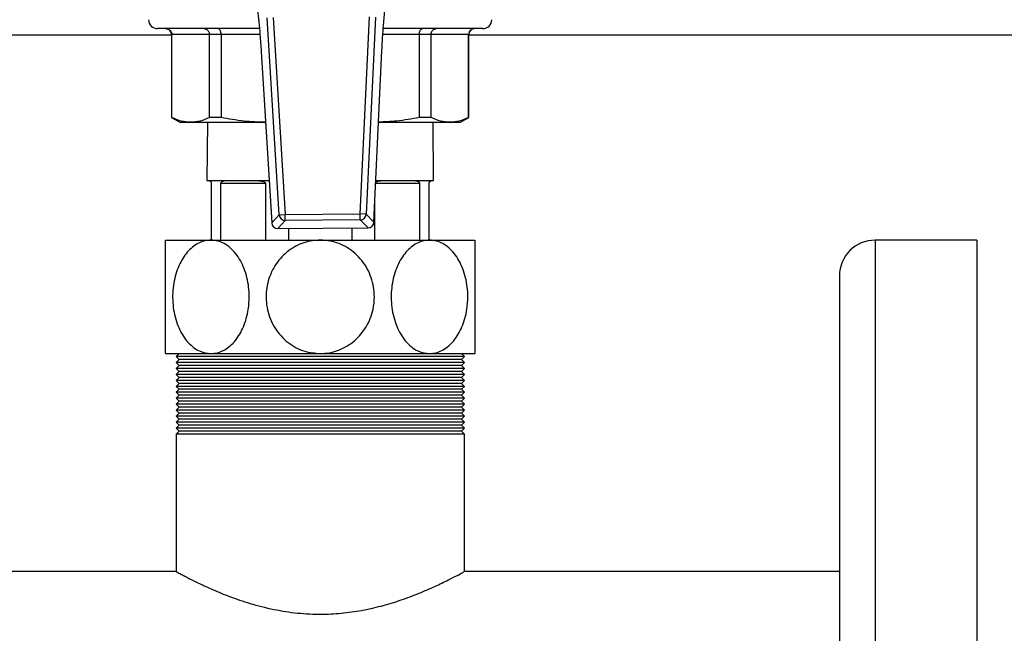
# Model space of a CAD drawing. Units: millimetres. Extents: x 60 to 6240, y 60 to 4395.
# Drawn here: x 1831 to 1996, y 3183 to 3286 of the extents above; entities that cross this region are included whole.
import ezdxf

# ---------------------------------------------------------------- set-up
doc = ezdxf.new("R2010")
doc.units = ezdxf.units.MM
doc.header["$LTSCALE"] = 15
doc.layers.add('FORMAT', color=7, linetype='Continuous')
doc.styles.add('SLDTEXTSTYLE0', font='TXT', dxfattribs={"width": 0.75})
doc.dimstyles.new('SLDDIMSTYLE0', dxfattribs={"dimtxt": 52.5, "dimasz": 53.34, "dimexe": 0, "dimexo": 0.0625, "dimgap": 13.125, "dimtad": 1, "dimdec": 0, "dimrnd": 1e-09, "dimzin": 12, "dimdsep": 46, "dimtxsty": 'SLDTEXTSTYLE0', "dimsah": 1, "dimcen": 0.09, "dimadec": 0, "dimazin": 3, "dimtfac": 1, "dimtdec": 0, "dimtofl": 0, "dimtmove": 0, "dimatfit": 3, "dimfxl": 0, "dimfrac": 2, "dimtolj": 1, "dimtzin": 12, "dimarcsym": 0})

# ---------------------------------------------------------------- blocks, each defined once
blk = doc.blocks.new('_D_7')
at = {"layer": 'FORMAT', "color": 7}
for p, q in [((1211.51, 3234.02), (1211.51, 2887.74)), ((2051.51, 3234.02), (2051.51, 2887.74)), ((1211.51, 2902.74), (2051.51, 2902.74))]:
    blk.add_line(p, q, dxfattribs=at)
for points in [[(1211.51, 2902.74), (1264.85, 2897.03), (1264.85, 2908.46)], [(2051.51, 2902.74), (1998.17, 2908.46), (1998.17, 2897.03)]]:
    blk.add_solid(points, dxfattribs=at)
at = {"layer": 'FORMAT', "color": 7, "insert": (1582.75, 2970.42), "char_height": 52.5, "attachment_point": 1, "style": 'SLDTEXTSTYLE0'}
blk.add_mtext('840', dxfattribs=at)
blk = doc.blocks.new('_D_8')
at = {"layer": 'FORMAT', "color": 7}
for p, q in [((1191.51, 3218.02), (1191.51, 2746.3)), ((2071.51, 3218.02), (2071.51, 2746.3)), ((1191.51, 2761.3), (2071.51, 2761.3))]:
    blk.add_line(p, q, dxfattribs=at)
for points in [[(1191.51, 2761.3), (1244.85, 2755.58), (1244.85, 2767.01)], [(2071.51, 2761.3), (2018.17, 2767.01), (2018.17, 2755.58)]]:
    blk.add_solid(points, dxfattribs=at)
at = {"layer": 'FORMAT', "color": 7, "insert": (1582.75, 2828.98), "char_height": 52.5, "attachment_point": 1, "style": 'SLDTEXTSTYLE0'}
blk.add_mtext('880', dxfattribs=at)

msp = doc.modelspace()

# ---------------------------------------------------------------- linework, layer by layer
at = {"color": 7, "linetype": 'Continuous', "lineweight": 25}
for p, q in [((1874.66, 3252.91), (1872.63, 3285.93)), ((1873.62, 3285.99), (1875.65, 3252.97)), ((1888.22, 3253.06), (1889.76, 3286.11)), ((1890.76, 3286.06), (1889.21, 3253.02)), ((1856.61, 3283.12), (1856.61, 3269.23)), ((1856.65, 3283.12), (1856.61, 3283.12)), ((1862.95, 3283.12), (1856.65, 3283.12)), ((1856.65, 3269.23), (1856.65, 3283.12)), ((1864.91, 3283.12), (1862.95, 3283.12)), ((1862.95, 3269.23), (1862.95, 3283.12)), ((1864.91, 3283.12), (1864.91, 3269.23)), ((1871.41, 3283.12), (1864.91, 3283.12)), ((1898.11, 3283.12), (1892.01, 3283.12)), ((1898.11, 3283.12), (1898.11, 3269.23)), ((1900.07, 3283.12), (1898.11, 3283.12)), ((1900.07, 3283.12), (1900.07, 3269.23)), ((1906.37, 3283.12), (1900.07, 3283.12)), ((1906.37, 3269.23), (1906.37, 3283.12)), ((1906.41, 3283.12), (1906.37, 3283.12)), ((1906.41, 3269.23), (1906.41, 3283.12)), ((1856.61, 3283.02), (1806.49, 3283.02)), ((2071.51, 3283.02), (1906.41, 3283.02)), ((1871.61, 3280.29), (1873.38, 3251.54)), ((1871.62, 3280.29), (1871.61, 3280.29)), ((1871.62, 3280.29), (1873.39, 3251.55)), ((1890.51, 3251.67), (1891.86, 3280.44)), ((1890.51, 3251.67), (1891.85, 3280.44)), ((1891.86, 3280.44), (1891.85, 3280.44)), ((1856.61, 3269.23), (1858.01, 3268.42)), ((1856.65, 3269.23), (1856.61, 3269.23)), ((1858.01, 3268.42), (1859.8, 3268.42)), ((1859.8, 3268.42), (1872.34, 3268.42)), ((1862.6, 3268.42), (1862.51, 3258.67)), ((1864.91, 3269.23), (1862.95, 3269.23)), ((1891.29, 3268.42), (1903.22, 3268.42)), ((1900.07, 3269.23), (1898.11, 3269.23)), ((1900.51, 3258.67), (1900.43, 3268.42)), ((1903.22, 3268.42), (1905.01, 3268.42)), ((1905.01, 3268.42), (1906.41, 3269.23)), ((1906.41, 3269.23), (1906.37, 3269.23)), ((1862.51, 3258.67), (1862.76, 3258.67)), ((1862.76, 3258.67), (1866.08, 3258.67)), ((1866.08, 3258.67), (1870.43, 3258.67)), ((1870.43, 3258.67), (1872.94, 3258.67)), ((1890.84, 3258.67), (1892.6, 3258.67)), ((1892.6, 3258.67), (1896.94, 3258.67)), ((1896.94, 3258.67), (1900.26, 3258.67)), ((1900.26, 3258.67), (1900.51, 3258.67)), ((1863.26, 3258.17), (1863.26, 3248.67)), ((1872.34, 3258.17), (1864.87, 3258.17)), ((1864.87, 3248.67), (1864.87, 3258.17)), ((1872.34, 3258.17), (1872.34, 3248.67)), ((1898.15, 3258.17), (1890.81, 3258.17)), ((1898.15, 3258.17), (1898.15, 3248.67)), ((1899.76, 3248.67), (1899.76, 3258.17)), ((1890.68, 3248.67), (1890.68, 3255.27)), ((1873.39, 3251.55), (1874.66, 3252.91)), ((1875.66, 3251.98), (1874.39, 3250.61)), ((1874.66, 3252.91), (1875.65, 3252.97)), ((1875.65, 3252.97), (1888.22, 3253.06)), ((1875.66, 3251.98), (1875.65, 3252.97)), ((1888.22, 3252.07), (1875.66, 3251.98)), ((1889.21, 3253.02), (1888.22, 3253.06)), ((1888.22, 3252.07), (1888.22, 3253.06)), ((1889.52, 3250.72), (1888.22, 3252.07)), ((1889.21, 3253.02), (1890.51, 3251.67)), ((1873.39, 3251.55), (1873.38, 3251.54)), ((1874.39, 3250.61), (1889.52, 3250.72)), ((1874.39, 3250.61), (1889.52, 3250.72)), ((1874.39, 3250.61), (1874.39, 3250.61)), ((1876.23, 3248.67), (1876.23, 3250.62)), ((1886.8, 3250.7), (1886.8, 3248.67)), ((1889.52, 3250.72), (1889.52, 3250.72)), ((1890.51, 3251.67), (1890.51, 3251.67)), ((1855.61, 3248.67), (1863.2, 3248.67)), ((1863.2, 3248.67), (1881.51, 3248.67)), ((1881.51, 3248.67), (1899.83, 3248.67)), ((1899.83, 3248.67), (1907.41, 3248.67)), ((1991.51, 3248.67), (1974.51, 3248.67)), ((1974.51, 3248.67), (1974.51, 3048.67)), ((1991.51, 3248.67), (1991.51, 3048.67)), ((1968.51, 3242.67), (1968.51, 3054.67)), ((1855.61, 3229.67), (1863.2, 3229.67)), ((1857.86, 3229.67), (1857.36, 3229.17)), ((1857.36, 3229.17), (1857.86, 3228.67)), ((1905.66, 3229.17), (1857.36, 3229.17)), ((1857.86, 3228.67), (1857.36, 3228.17)), ((1905.16, 3228.67), (1857.86, 3228.67)), ((1863.2, 3229.67), (1881.51, 3229.67)), ((1881.51, 3229.67), (1899.83, 3229.67)), ((1899.83, 3229.67), (1907.41, 3229.67)), ((1905.66, 3229.17), (1905.16, 3229.67)), ((1905.16, 3228.67), (1905.66, 3229.17)), ((1905.66, 3228.17), (1905.16, 3228.67)), ((1857.36, 3228.17), (1857.86, 3227.67)), ((1905.66, 3228.17), (1857.36, 3228.17)), ((1857.86, 3227.67), (1857.36, 3227.17)), ((1857.36, 3227.17), (1857.86, 3226.67)), ((1905.66, 3227.17), (1857.36, 3227.17)), ((1905.16, 3227.67), (1857.86, 3227.67)), ((1905.16, 3227.67), (1905.66, 3228.17)), ((1905.66, 3227.17), (1905.16, 3227.67)), ((1905.16, 3226.67), (1905.66, 3227.17)), ((1857.86, 3226.67), (1857.36, 3226.17)), ((1857.36, 3226.17), (1857.86, 3225.67)), ((1905.66, 3226.17), (1857.36, 3226.17)), ((1857.86, 3225.67), (1857.36, 3225.17)), ((1905.16, 3226.67), (1857.86, 3226.67)), ((1905.16, 3225.67), (1857.86, 3225.67)), ((1905.66, 3226.17), (1905.16, 3226.67)), ((1905.16, 3225.67), (1905.66, 3226.17)), ((1905.66, 3225.17), (1905.16, 3225.67)), ((1857.36, 3225.17), (1857.86, 3224.67)), ((1905.66, 3225.17), (1857.36, 3225.17)), ((1857.86, 3224.67), (1857.36, 3224.17)), ((1857.36, 3224.17), (1857.86, 3223.67)), ((1905.66, 3224.17), (1857.36, 3224.17)), ((1905.16, 3224.67), (1857.86, 3224.67)), ((1905.16, 3224.67), (1905.66, 3225.17)), ((1905.66, 3224.17), (1905.16, 3224.67)), ((1905.16, 3223.67), (1905.66, 3224.17)), ((1857.86, 3223.67), (1857.36, 3223.17)), ((1857.36, 3223.17), (1857.86, 3222.67)), ((1905.66, 3223.17), (1857.36, 3223.17)), ((1857.86, 3222.67), (1857.36, 3222.17)), ((1857.36, 3222.17), (1857.86, 3221.67)), ((1905.66, 3222.17), (1857.36, 3222.17)), ((1905.16, 3223.67), (1857.86, 3223.67)), ((1905.16, 3222.67), (1857.86, 3222.67)), ((1905.66, 3223.17), (1905.16, 3223.67)), ((1905.16, 3222.67), (1905.66, 3223.17)), ((1905.66, 3222.17), (1905.16, 3222.67)), ((1905.16, 3221.67), (1905.66, 3222.17)), ((1857.86, 3221.67), (1857.36, 3221.17)), ((1857.36, 3221.17), (1857.86, 3220.67)), ((1905.66, 3221.17), (1857.36, 3221.17)), ((1857.86, 3220.67), (1857.36, 3220.17)), ((1905.16, 3221.67), (1857.86, 3221.67)), ((1905.16, 3220.67), (1857.86, 3220.67)), ((1905.66, 3221.17), (1905.16, 3221.67)), ((1905.16, 3220.67), (1905.66, 3221.17)), ((1905.66, 3220.17), (1905.16, 3220.67)), ((1857.36, 3220.17), (1857.86, 3219.67)), ((1905.66, 3220.17), (1857.36, 3220.17)), ((1857.86, 3219.67), (1857.36, 3219.17)), ((1857.36, 3219.17), (1857.86, 3218.67)), ((1905.66, 3219.17), (1857.36, 3219.17)), ((1905.16, 3219.67), (1857.86, 3219.67)), ((1905.16, 3219.67), (1905.66, 3220.17)), ((1905.66, 3219.17), (1905.16, 3219.67)), ((1905.16, 3218.67), (1905.66, 3219.17)), ((1857.86, 3218.67), (1857.36, 3218.17)), ((1857.36, 3218.17), (1857.86, 3217.67)), ((1905.66, 3218.17), (1857.36, 3218.17)), ((1857.86, 3217.67), (1857.36, 3217.17)), ((1857.36, 3217.17), (1857.86, 3216.67)), ((1905.66, 3217.17), (1857.36, 3217.17)), ((1905.16, 3218.67), (1857.86, 3218.67)), ((1905.16, 3217.67), (1857.86, 3217.67)), ((1905.66, 3218.17), (1905.16, 3218.67)), ((1905.16, 3217.67), (1905.66, 3218.17)), ((1905.66, 3217.17), (1905.16, 3217.67)), ((1905.16, 3216.67), (1905.66, 3217.17)), ((1857.86, 3216.67), (1857.36, 3216.17)), ((1857.36, 3216.17), (1857.36, 3193.12)), ((1905.66, 3216.17), (1857.36, 3216.17)), ((1905.16, 3216.67), (1857.86, 3216.67)), ((1905.66, 3216.17), (1905.16, 3216.67)), ((1905.66, 3193.07), (1905.66, 3216.17)), ((1857.36, 3193.12), (1806.51, 3193.12)), ((1968.51, 3193.12), (1905.58, 3193.12))]:
    msp.add_line(p, q, dxfattribs=at)
for centre, radius, start, end in [((1854.26, 3285.62), 1.5, 180, 270), ((1908.76, 3285.62), 1.5, 270, 0), ((1855.61, 3283.12), 1, 0, 90), ((1907.41, 3283.12), 1, 90, 180), ((1875.66, 3252.98), 1.01, 183.9978, 269.9467), ((1888.21, 3253.07), 1.01, 270.8973, 356.8462), ((1874.38, 3251.61), 1, 183.5225, 270.422), ((1874.39, 3251.62), 1.01, 183.9978, 269.9467), ((1889.51, 3251.72), 1, 270.422, 357.3215), ((1889.5, 3251.73), 1.01, 270.8973, 356.8462), ((1974.51, 3242.67), 6, 90, 180)]:
    msp.add_arc(centre, radius, start, end, dxfattribs=at)
for points, knots in [([(1871.01, 3287.21), (1871.08, 3286.57), (1871.23, 3285.26), (1871.44, 3282.93), (1871.55, 3281.23), (1871.62, 3280.29)], [0, 0, 0, 0, 0.30328, 0.61512, 1, 1, 1, 1]), ([(1891.85, 3280.44), (1891.89, 3281.16), (1891.97, 3282.62), (1892.13, 3285), (1892.27, 3286.51), (1892.35, 3287.37)], [0, 0, 0, 0, 0.295846, 0.600561, 1, 1, 1, 1]), ([(1871.32, 3284.12), (1870.12, 3284.12), (1867.65, 3284.12), (1864.26, 3284.12), (1861.19, 3284.12), (1858.63, 3284.12), (1856.63, 3284.12), (1855.24, 3284.12), (1854.41, 3284.12), (1854.31, 3284.12), (1854.26, 3284.12)], [0, 0, 0, 0, 0.121744, 0.251423, 0.38214, 0.512336, 0.640488, 0.765214, 0.88535, 1, 1, 1, 1]), ([(1855.66, 3284.12), (1855.74, 3284.11), (1855.89, 3284.1), (1856.14, 3284.01), (1856.34, 3283.86), (1856.49, 3283.67), (1856.62, 3283.44), (1856.64, 3283.25), (1856.65, 3283.12)], [0, 0, 0, 0, 0.1575038, 0.2935707, 0.5006314, 0.6316276, 0.7586388, 1, 1, 1, 1]), ([(1862.09, 3284.12), (1862.16, 3284.11), (1862.29, 3284.1), (1862.5, 3284.01), (1862.68, 3283.86), (1862.81, 3283.67), (1862.92, 3283.44), (1862.94, 3283.25), (1862.95, 3283.12)], [0, 0, 0, 0, 0.157489, 0.29355, 0.500631, 0.631618, 0.758626, 1, 1, 1, 1]), ([(1864.91, 3283.12), (1864.91, 3283.25), (1864.89, 3283.44), (1864.83, 3283.67), (1864.74, 3283.86), (1864.63, 3284.01), (1864.5, 3284.1), (1864.42, 3284.11), (1864.38, 3284.12)], [0, 0, 0, 0, 0.241361, 0.368372, 0.499369, 0.706429, 0.842496, 1, 1, 1, 1]), ([(1908.71, 3284.12), (1908.72, 3284.12), (1908.78, 3284.12), (1908.36, 3284.12), (1907.4, 3284.12), (1905.79, 3284.12), (1903.6, 3284.12), (1900.86, 3284.12), (1897.64, 3284.12), (1894.68, 3284.12), (1892.73, 3284.12), (1892.08, 3284.12)], [0, 0, 0, 0, 0.038061, 0.156206, 0.279641, 0.407363, 0.538113, 0.67043, 0.802748, 0.933497, 1, 1, 1, 1]), ([(1898.11, 3283.12), (1898.12, 3283.25), (1898.13, 3283.44), (1898.2, 3283.67), (1898.28, 3283.86), (1898.39, 3284.01), (1898.52, 3284.1), (1898.6, 3284.11), (1898.65, 3284.12)], [0, 0, 0, 0, 0.241374, 0.368382, 0.499369, 0.70645, 0.842511, 1, 1, 1, 1]), ([(1900.07, 3283.12), (1900.08, 3283.25), (1900.1, 3283.44), (1900.21, 3283.67), (1900.34, 3283.86), (1900.52, 3284.01), (1900.73, 3284.1), (1900.86, 3284.11), (1900.93, 3284.12)], [0, 0, 0, 0, 0.241361, 0.368372, 0.499369, 0.706429, 0.842496, 1, 1, 1, 1]), ([(1907.36, 3284.12), (1907.28, 3284.11), (1907.13, 3284.1), (1906.89, 3284.01), (1906.68, 3283.86), (1906.53, 3283.67), (1906.41, 3283.44), (1906.39, 3283.25), (1906.37, 3283.12)], [0, 0, 0, 0, 0.157489, 0.29355, 0.500631, 0.631618, 0.758626, 1, 1, 1, 1]), ([(1859.8, 3268.42), (1859.27, 3268.46), (1858.22, 3268.53), (1857.17, 3268.99), (1856.65, 3269.23)], [0, 0, 0, 0, 0.49767, 1, 1, 1, 1]), ([(1862.95, 3269.23), (1862.43, 3269), (1861.39, 3268.53), (1860.33, 3268.46), (1859.8, 3268.42)], [0, 0, 0, 0, 0.497843, 1, 1, 1, 1]), ([(1872.34, 3268.43), (1871.13, 3268.46), (1868.64, 3268.54), (1866.18, 3268.99), (1864.91, 3269.23)], [0, 0, 0, 0, 0.485792, 1, 1, 1, 1]), ([(1898.11, 3269.23), (1896.86, 3268.99), (1894.6, 3268.57), (1892.31, 3268.49), (1891.3, 3268.46)], [0, 0, 0, 0, 0.555356, 1, 1, 1, 1]), ([(1903.22, 3268.42), (1902.7, 3268.46), (1901.64, 3268.53), (1900.6, 3268.99), (1900.07, 3269.23)], [0, 0, 0, 0, 0.49767, 1, 1, 1, 1]), ([(1906.37, 3269.23), (1905.85, 3269), (1904.81, 3268.53), (1903.75, 3268.46), (1903.22, 3268.42)], [0, 0, 0, 0, 0.497843, 1, 1, 1, 1]), ([(1862.76, 3258.67), (1862.82, 3258.66), (1862.94, 3258.65), (1863.11, 3258.56), (1863.22, 3258.38), (1863.25, 3258.3), (1863.26, 3258.22), (1863.26, 3258.19), (1863.26, 3258.17)], [0, 0, 0, 0, 0.414513, 0.831313, 0.885521, 0.953715, 0.977775, 1, 1, 1, 1]), ([(1864.87, 3258.17), (1864.87, 3258.19), (1864.87, 3258.23), (1864.9, 3258.3), (1864.97, 3258.41), (1865.25, 3258.62), (1865.64, 3258.66), (1865.99, 3258.67), (1866.08, 3258.67)], [0, 0, 0, 0, 0.022864, 0.051056, 0.100404, 0.247772, 0.801827, 1, 1, 1, 1]), ([(1870.43, 3258.67), (1870.7, 3258.66), (1871.25, 3258.65), (1871.87, 3258.56), (1872.21, 3258.38), (1872.3, 3258.3), (1872.34, 3258.22), (1872.34, 3258.19), (1872.34, 3258.17)], [0, 0, 0, 0, 0.414513, 0.831313, 0.885521, 0.953715, 0.977775, 1, 1, 1, 1]), ([(1890.82, 3258.37), (1890.91, 3258.42), (1891.35, 3258.65), (1891.98, 3258.66), (1892.47, 3258.67), (1892.6, 3258.67)], [0, 0, 0, 0, 0.151232, 0.776394, 1, 1, 1, 1]), ([(1896.94, 3258.67), (1897.13, 3258.66), (1897.51, 3258.65), (1897.89, 3258.56), (1898.08, 3258.38), (1898.13, 3258.3), (1898.15, 3258.22), (1898.15, 3258.19), (1898.15, 3258.17)], [0, 0, 0, 0, 0.414513, 0.831313, 0.885521, 0.953715, 0.977775, 1, 1, 1, 1]), ([(1899.76, 3258.17), (1899.76, 3258.19), (1899.76, 3258.23), (1899.78, 3258.3), (1899.82, 3258.41), (1899.97, 3258.62), (1900.13, 3258.66), (1900.23, 3258.67), (1900.26, 3258.67)], [0, 0, 0, 0, 0.022864, 0.051056, 0.100404, 0.247772, 0.801827, 1, 1, 1, 1]), ([(1855.61, 3229.67), (1855.61, 3229.67), (1855.61, 3229.69), (1855.61, 3230.15), (1855.61, 3231.72), (1855.61, 3234.09), (1855.61, 3236.71), (1855.61, 3239.55), (1855.61, 3242.44), (1855.61, 3245.36), (1855.61, 3247.52), (1855.61, 3248.54), (1855.61, 3248.64), (1855.61, 3248.67)], [0, 0, 0, 0, 0.014002, 0.114322, 0.214978, 0.318873, 0.427359, 0.500146, 0.612334, 0.724595, 0.835981, 0.942596, 1, 1, 1, 1]), ([(1863.2, 3248.67), (1862.89, 3248.65), (1861.9, 3248.58), (1860.26, 3247.79), (1858.56, 3245.97), (1857.32, 3243.39), (1856.7, 3240.27), (1856.82, 3236.95), (1857.73, 3233.83), (1859.3, 3231.39), (1861.23, 3229.92), (1862.58, 3229.75), (1863.2, 3229.67)], [0, 0, 0, 0, 0.045049, 0.145128, 0.246547, 0.351814, 0.461709, 0.575166, 0.689717, 0.802315, 0.91052, 1, 1, 1, 1]), ([(1863.2, 3229.67), (1863.29, 3229.67), (1864.08, 3229.69), (1865.55, 3230.15), (1867.36, 3231.72), (1868.76, 3234.09), (1869.48, 3236.71), (1869.7, 3239.55), (1869.36, 3242.44), (1868.24, 3245.36), (1866.51, 3247.52), (1864.72, 3248.54), (1863.59, 3248.64), (1863.2, 3248.67)], [0, 0, 0, 0, 0.0140023, 0.114322, 0.2149779, 0.3188728, 0.4273591, 0.5001459, 0.6123344, 0.7245947, 0.835981, 0.9425961, 1, 1, 1, 1]), ([(1881.51, 3248.67), (1881.08, 3248.65), (1879.67, 3248.58), (1877.36, 3247.79), (1874.95, 3245.97), (1873.2, 3243.39), (1872.32, 3240.27), (1872.5, 3236.95), (1873.78, 3233.83), (1876, 3231.39), (1878.72, 3229.92), (1880.64, 3229.75), (1881.51, 3229.67)], [0, 0, 0, 0, 0.045049, 0.145128, 0.246547, 0.351814, 0.461709, 0.575166, 0.689717, 0.802315, 0.91052, 1, 1, 1, 1]), ([(1881.51, 3229.67), (1881.65, 3229.67), (1882.75, 3229.69), (1884.83, 3230.15), (1887.39, 3231.72), (1889.37, 3234.09), (1890.4, 3236.71), (1890.7, 3239.55), (1890.22, 3242.44), (1888.64, 3245.36), (1886.2, 3247.52), (1883.66, 3248.54), (1882.07, 3248.64), (1881.51, 3248.67)], [0, 0, 0, 0, 0.014002, 0.114322, 0.214978, 0.318873, 0.427359, 0.500146, 0.612334, 0.724595, 0.835981, 0.942596, 1, 1, 1, 1]), ([(1899.83, 3248.67), (1899.52, 3248.65), (1898.52, 3248.58), (1896.89, 3247.79), (1895.19, 3245.97), (1893.95, 3243.39), (1893.32, 3240.27), (1893.45, 3236.95), (1894.36, 3233.83), (1895.93, 3231.39), (1897.85, 3229.92), (1899.21, 3229.75), (1899.83, 3229.67)], [0, 0, 0, 0, 0.045049, 0.145128, 0.246547, 0.351814, 0.461709, 0.575166, 0.689717, 0.802315, 0.91052, 1, 1, 1, 1]), ([(1899.83, 3229.67), (1899.92, 3229.67), (1900.7, 3229.69), (1902.17, 3230.15), (1903.98, 3231.72), (1905.38, 3234.09), (1906.11, 3236.71), (1906.33, 3239.55), (1905.99, 3242.44), (1904.87, 3245.36), (1903.14, 3247.52), (1901.34, 3248.54), (1900.22, 3248.64), (1899.83, 3248.67)], [0, 0, 0, 0, 0.014002, 0.114322, 0.214978, 0.318873, 0.427359, 0.500146, 0.612334, 0.724595, 0.835981, 0.942596, 1, 1, 1, 1]), ([(1907.41, 3248.67), (1907.41, 3248.65), (1907.41, 3248.58), (1907.41, 3247.79), (1907.41, 3245.97), (1907.41, 3243.39), (1907.41, 3240.27), (1907.41, 3236.95), (1907.41, 3233.83), (1907.41, 3231.39), (1907.41, 3229.92), (1907.41, 3229.75), (1907.41, 3229.67)], [0, 0, 0, 0, 0.0450493, 0.1451281, 0.2465466, 0.3518139, 0.4617089, 0.575166, 0.6897165, 0.8023154, 0.9105197, 1, 1, 1, 1]), ([(1857.36, 3193.12), (1857.42, 3193.09), (1857.53, 3193.03), (1858.43, 3192.55), (1859.83, 3191.82), (1861.74, 3190.89), (1864.17, 3189.79), (1867.16, 3188.61), (1870.69, 3187.47), (1874.6, 3186.55), (1878.74, 3186.01), (1882.66, 3185.94), (1886.37, 3186.25), (1889.73, 3186.83), (1892.92, 3187.65), (1895.99, 3188.66), (1898.87, 3189.8), (1901.45, 3190.96), (1903.57, 3192.01), (1904.95, 3192.73), (1905.63, 3193.1), (1905.59, 3193.08), (1905.58, 3193.07)], [0, 0, 0, 0, 0.047929, 0.097359, 0.145262, 0.194394, 0.245602, 0.298048, 0.35392, 0.411612, 0.463723, 0.517911, 0.562572, 0.608488, 0.654288, 0.701094, 0.753855, 0.807961, 0.863831, 0.921648, 0.972333, 1, 1, 1, 1])]:
    msp.add_open_spline(points, degree=3, knots=knots, dxfattribs=at)

# ---------------------------------------------------------------- dimensions: what is measured, and where the dimension line sits
at = {"layer": 'FORMAT', "color": 7}
for base, p1, p2, picture, middle in [((2051.51, 2902.74), (1211.51, 3249.02), (2051.51, 3249.02), '_D_7', (1640.94, 2902.74)), ((2071.51, 2761.3), (1191.51, 3233.02), (2071.51, 3233.02), '_D_8', (1640.94, 2761.3))]:
    dim = msp.add_linear_dim(base=base, p1=p1, p2=p2, dimstyle='SLDDIMSTYLE0', dxfattribs=at)
    dim.commit()
    dim.dimension.update_dxf_attribs({"geometry": picture, "text_midpoint": middle, "dimtype": 160})

doc.saveas('drawing.dxf')
